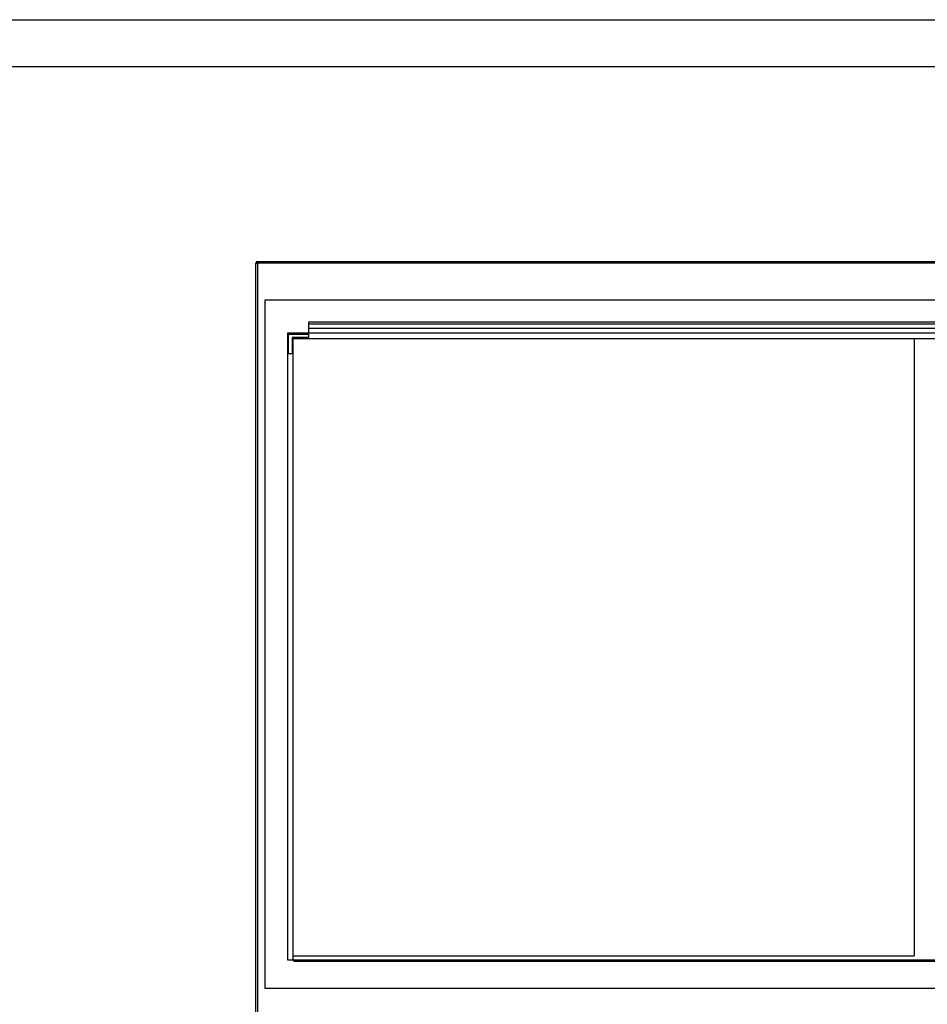
# Paper-space layout 'Sheet2' of a CAD drawing. Units: inches. Extents: x 0.3 to 10.6, y 0.4 to 8.2.
# Drawn here: x 2.4 to 4, y 6.5 to 8.2 of the extents above; entities that cross this region are included whole.
import ezdxf

# ---------------------------------------------------------------- set-up
doc = ezdxf.new("R2010")
doc.units = ezdxf.units.IN
doc.header["$MEASUREMENT"] = 0
doc.layers.add('REF00BDR', color=5, linetype='Continuous')
doc.layers.add('SLD-0', color=179, linetype='Continuous')

psp = doc.layouts.new('Sheet2')

# ---------------------------------------------------------------- linework, layer by layer
at = {"color": 7, "linetype": 'Continuous', "lineweight": 25}
for p, q in [((2.8542, 7.809), (2.8573, 7.809)), ((2.8542, 5.7156), (2.8542, 7.809)), ((2.8573, 7.809), (2.8573, 7.8121)), ((2.8573, 7.8121), (5.1792, 7.8121)), ((2.8573, 7.809), (2.8573, 5.7125)), ((5.1792, 7.809), (2.8573, 7.809)), ((5.1667, 7.7457), (2.8698, 7.7457)), ((2.8698, 7.7457), (2.8698, 6.5621)), ((5.0914, 7.7074), (2.945, 7.7074)), ((2.945, 7.7074), (2.945, 7.704)), ((2.9088, 7.689), (2.9088, 6.6109)), ((5.1276, 7.689), (2.9088, 7.689)), ((5.0914, 7.704), (2.945, 7.704)), ((2.945, 7.704), (2.945, 7.6969)), ((5.0914, 7.6969), (2.945, 7.6969)), ((2.945, 7.6969), (2.945, 7.689)), ((2.9108, 7.6871), (2.945, 7.6871)), ((2.9108, 7.6529), (2.9108, 7.6871)), ((2.945, 7.6812), (2.9167, 7.6812)), ((2.9167, 7.6812), (2.9167, 7.6529)), ((2.9186, 6.6109), (2.9186, 7.6793)), ((2.9186, 7.6793), (5.1178, 7.6793)), ((2.945, 7.6871), (2.945, 7.6812)), ((3.987, 7.6793), (3.987, 6.6178)), ((2.9167, 7.6529), (2.9108, 7.6529)), ((2.9088, 6.6109), (2.9186, 6.6109)), ((2.9186, 6.6178), (3.987, 6.6178)), ((2.9195, 6.6109), (2.9186, 6.6109)), ((2.9195, 6.609), (2.9195, 6.6109)), ((2.9195, 6.6109), (5.1169, 6.6109)), ((2.9195, 6.609), (5.1169, 6.609)), ((2.8698, 6.5621), (5.1667, 6.5621))]:
    psp.add_line(p, q, dxfattribs=at)
psp.add_arc((2.8573, 7.809), 0.00312, 90, 180, dxfattribs=at)
at = {"layer": 'REF00BDR'}
psp.add_line((0.3075, 8.2278), (10.5703, 8.2278), dxfattribs=at)
at = {"layer": 'SLD-0'}
psp.add_line((0.4617, 8.1471), (10.4615, 8.1471), dxfattribs=at)

doc.saveas('drawing.dxf')
